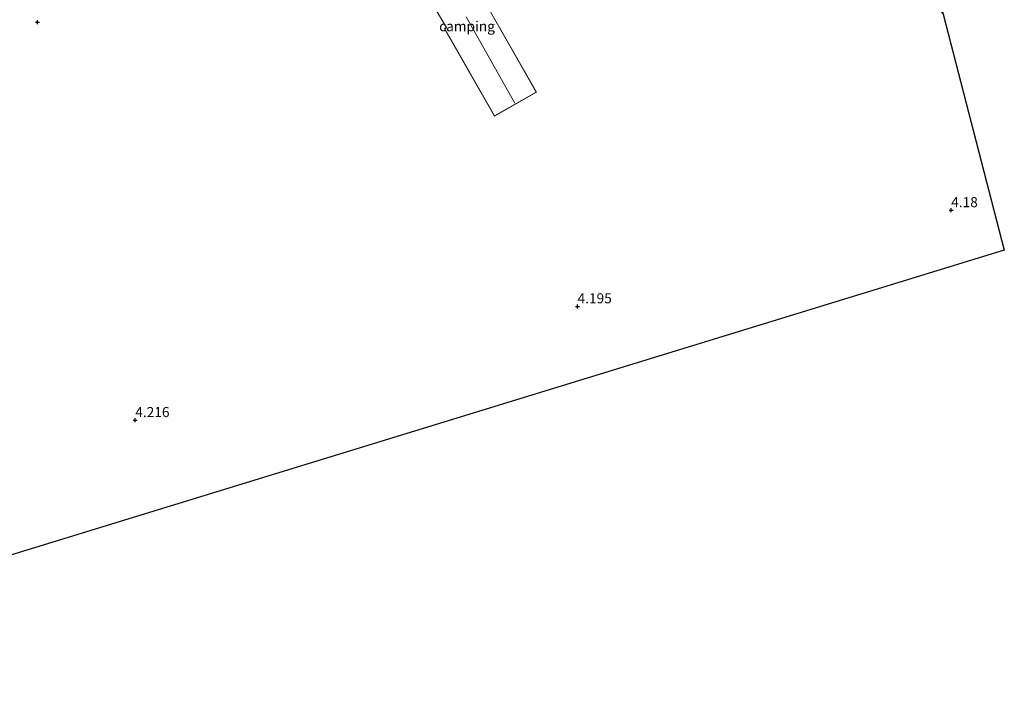
# Model space of a CAD drawing. Units: metres. Extents: x 39992 to 50000, y 412499 to 418750.
# Drawn here: x 42087 to 42332, y 417091 to 417257 of the extents above; entities that cross this region are included whole.
import ezdxf
from ezdxf.enums import TextEntityAlignment as Align

# ---------------------------------------------------------------- set-up
doc = ezdxf.new("R2010")
doc.units = ezdxf.units.M
doc.layers.get('0').update_dxf_attribs({"lineweight": 25})
doc.layers.add('B-ME-GW-HOOGTEPUNT-S-B1', color=10, linetype='Continuous')
doc.layers.add('B-ME-KG-KADASTRAAL-OPNAMEDTMGRENS-L-B1', color=10, linetype='Continuous')
for name, color, linetype, lineweight in [('B-ME-IE-GRONDWERKLIJN-GROND_INGERICHT-GV-B6', 253, 'Continuous', 18), ('B-ME-KG-KADASTRAAL-DAKRAND-L-B1', 13, 'Continuous', 18), ('B-ME-KG-KADASTRAAL-NOKLIJN-L-B1', 13, 'Continuous', 18)]:
    doc.layers.add(name, color=color, linetype=linetype, lineweight=lineweight)
doc.styles.add('NLCS-ISO', font='NLCS-ISO.TTF')

# ---------------------------------------------------------------- blocks, each defined once
blk = doc.blocks.new('hoogtepunt')
for p, q in [((-0.5, 0), (0.5, 0)), ((0, 0.5), (0, -0.5))]:
    blk.add_line(p, q)

msp = doc.modelspace()

# ---------------------------------------------------------------- linework, layer by layer
at = {"layer": 'B-ME-IE-GRONDWERKLIJN-GROND_INGERICHT-GV-B6'}
for points in [[(42158.349, 417445.505, 3.439), (42167.274, 417432.801, 3.439), (42175.326, 417422.536, 3.439), (42178.598, 417425.131, 3.439), (42185.219, 417418.348, 3.517), (42196.598, 417404.798, 3.685), (42212.723, 417385.333, 3.682), (42235.696, 417357.75, 3.772), (42256.712, 417332.575, 3.988), (42284.914, 417297.887, 4.039), (42310.434, 417266.87, 4.102), (42316.429, 417258.658, 4.24), (42331.627, 417200.001, 3.739), (41977.564, 417091.298, 4.339)], [(42187.9, 417263.922, 4.246), (42192.898, 417255.316, 4.246), (42192.441, 417255.01, 4.246), (42204.872, 417233.284, 4.246), (42215.286, 417239.257, 4.246), (42202.903, 417261.021, 4.246), (42201.575, 417260.186, 4.246), (42196.599, 417268.944, 4.246), (42187.9, 417263.922, 4.246)]]:
    msp.add_polyline3d(points, dxfattribs=at)
at = {"layer": 'B-ME-KG-KADASTRAAL-DAKRAND-L-B1'}
msp.add_polyline3d([(42215.218, 417239.275, 8.302), (42202.885, 417260.951, 8.336), (42201.557, 417260.116, 7.967), (42196.58, 417268.876, 7.982), (42187.968, 417263.904, 7.963), (42192.965, 417255.301, 8.353), (42192.508, 417254.994, 8.329), (42204.891, 417233.352, 8.331), (42215.218, 417239.275, 8.302)], dxfattribs=at)
at = {"layer": 'B-ME-KG-KADASTRAAL-NOKLIJN-L-B1'}
msp.add_line((42209.932, 417236.571, 9.892), (42197.787, 417257.974, 9.904), dxfattribs=at)
at = {"layer": 'B-ME-KG-KADASTRAAL-OPNAMEDTMGRENS-L-B1'}
msp.add_line((42331.627, 417200.001, 3.739), (41977.564, 417091.298, 4.339), dxfattribs=at)
msp.add_polyline3d([(42313.225, 417271.028, 4.24), (42313.935, 417268.286, 4.243), (42315.761, 417261.238, 4.3), (42316.429, 417258.658, 4.24), (42331.627, 417200.001, 3.739)], dxfattribs=at)

# ---------------------------------------------------------------- block references
at = {"layer": 'B-ME-GW-HOOGTEPUNT-S-B1', "rotation": 90}
for p in [(42091.228, 417256.668, 3.58), (42091.228, 417256.668, 3.58), (42318.421, 417209.891, 4.18), (42318.421, 417209.891, 4.18), (42225.521, 417185.991, 4.195), (42225.521, 417185.991, 4.195), (42115.552, 417157.699, 4.216), (42115.552, 417157.699, 4.216)]:
    msp.add_blockref('hoogtepunt', p, dxfattribs=at)

# ---------------------------------------------------------------- texts
at = {"layer": 'B-ME-GW-HOOGTEPUNT-S-B1', "ltscale": 0.2, "style": 'NLCS-ISO'}
for s, p in [('4.18', (42318.421, 417209.891, 4.18)), ('4.18', (42318.421, 417209.891, 4.18)), ('4.195', (42225.521, 417185.991, 4.195)), ('4.195', (42225.521, 417185.991, 4.195)), ('4.216', (42115.552, 417157.699, 4.216)), ('4.216', (42115.552, 417157.699, 4.216))]:
    msp.add_text(s, height=2.5, dxfattribs=at).set_placement(p, align=Align.BOTTOM_LEFT)
at = {"layer": 'B-ME-IE-GRONDWERKLIJN-GROND_INGERICHT-GV-B6', "ltscale": 0.2, "style": 'NLCS-ISO'}
msp.add_text('camping', height=2.5, dxfattribs=at).set_placement((42198.0416, 417255.6513), align=Align.MIDDLE_CENTER)

doc.saveas('drawing.dxf')
